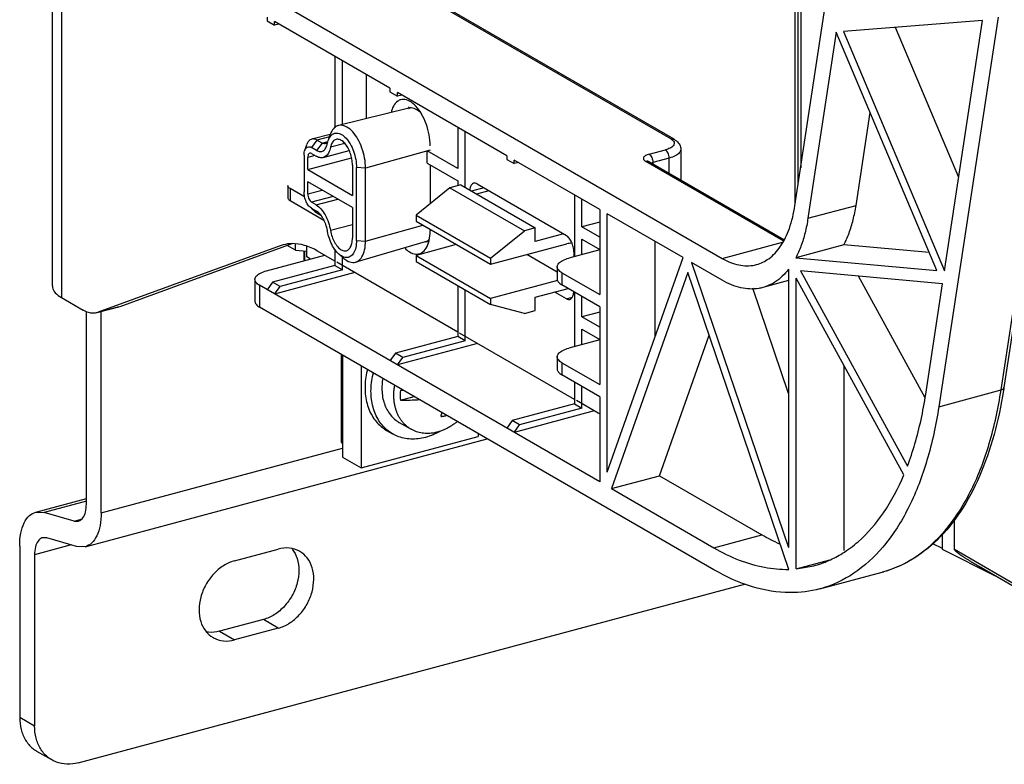
# Model space of a CAD drawing. Extents: x -545 to 1140, y -550 to -148.
# Drawn here: x -146 to -71, y -452 to -395 of the extents above; entities that cross this region are included whole.
import ezdxf

# ---------------------------------------------------------------- set-up
doc = ezdxf.new("R2010")
doc.units = 0
doc.header["$LTSCALE"] = 1.21
doc.header["$MEASUREMENT"] = 0
doc.layers.get('0').update_dxf_attribs({"linetype": 'CONTINUOUS'})

msp = doc.modelspace()

# ---------------------------------------------------------------- linework, layer by layer
for p, q in [((-143.3822, -241.22776), (-143.3822, -415.36812)), ((-142.68799, -242.11389), (-142.68799, -416.25425)), ((-87.20355, -409.19408), (-87.20355, -310.13556)), ((-86.98196, -407.73829), (-86.98196, -371.88821)), ((-86.78309, -372.07537), (-86.78309, -406.43182)), ((-96.60872, -404.25762), (-132.36001, -383.60834)), ((-96.35845, -404.28443), (-132.10993, -383.63504)), ((-87.22135, -409.31103), (-83.68087, -386.05106)), ((-127.70869, -393.07393), (-92.71035, -413.28832)), ((-127.13441, -395.06042), (-127.13441, -395.33622)), ((-127.13441, -395.33622), (-126.5714, -395.66141)), ((-126.5714, -395.66141), (-126.5714, -395.38561)), ((-117.84465, -400.42601), (-126.5714, -395.38561)), ((-73.0261, -395.30445), (-83.53569, -396.1435)), ((-71.85755, -395.05728), (-76.33839, -424.49522)), ((-75.90622, -414.22605), (-73.0261, -395.30445)), ((-126.24525, -395.57398), (-126.5714, -395.66141)), ((-83.53569, -396.1435), (-75.90622, -414.22605)), ((-74.83313, -407.17612), (-79.61996, -395.83088)), ((-84.09292, -396.18798), (-86.23364, -410.25192)), ((-76.49228, -414.2022), (-84.09292, -396.18798)), ((-122.01044, -398.00779), (-122.01044, -403.41146)), ((-121.44743, -403.17058), (-121.44743, -398.34512)), ((-71.62765, -423.23248), (-67.76479, -397.85457)), ((-67.54705, -397.68293), (-71.40778, -423.04683)), ((-119.62925, -402.72275), (-119.62925, -399.39527)), ((-117.84465, -400.42601), (-117.84465, -400.70181)), ((-117.84465, -400.70181), (-117.28164, -401.027)), ((-117.28164, -401.027), (-117.28164, -400.7512)), ((-109.01657, -405.52495), (-117.28164, -400.7512)), ((-116.95549, -400.93958), (-117.28164, -401.027)), ((-116.42703, -401.93403), (-121.72981, -403.24014)), ((-82.59727, -409.27717), (-81.52965, -402.26317)), ((-112.72069, -403.38552), (-112.72069, -406.49912)), ((-123.37829, -404.34093), (-123.78443, -404.90158)), ((-122.36713, -403.9272), (-123.75647, -404.26941)), ((-122.42373, -404.10356), (-123.37832, -404.34091)), ((-122.98652, -404.56721), (-123.37832, -404.34091)), ((-122.50093, -404.32444), (-122.36504, -403.93565)), ((-112.15767, -407.9242), (-112.15767, -403.71071)), ((-124.293, -405.13284), (-124.13673, -404.68575)), ((-123.39277, -405.12779), (-123.78443, -404.90158)), ((-122.98653, -404.5672), (-123.39277, -405.12779)), ((-122.98652, -404.56721), (-122.53455, -404.45483)), ((-122.63105, -404.78301), (-122.52002, -404.38025)), ((-121.26389, -404.59228), (-122.34173, -404.8812)), ((-114.80746, -405.10023), (-119.69536, -406.4602)), ((-98.24312, -405.41006), (-97.00398, -405.0779)), ((-95.84819, -405.0497), (-95.84819, -407.37464)), ((-124.34749, -405.49576), (-124.34749, -408.25368)), ((-123.5224, -405.5126), (-124.06598, -405.6583)), ((-124.06598, -406.57764), (-124.06598, -405.6583)), ((-124.06598, -406.57764), (-120.75314, -405.68961)), ((-123.78447, -405.36123), (-123.42082, -405.57127)), ((-122.90299, -405.6644), (-120.935, -405.13687)), ((-112.72069, -406.49912), (-115.03368, -405.16317)), ((-115.03368, -406.08251), (-115.03368, -405.16317)), ((-109.01657, -405.52495), (-109.01657, -405.80075)), ((-109.01657, -405.80075), (-108.45356, -406.12594)), ((-108.45356, -406.12594), (-108.45356, -405.85014)), ((-101.97888, -409.58979), (-108.45356, -405.85014)), ((-96.72216, -405.70008), (-97.96183, -406.03238)), ((-96.72216, -406.86985), (-96.72216, -405.70008)), ((-124.06598, -406.57764), (-120.68788, -408.52876)), ((-120.68788, -406.23043), (-120.68788, -408.52876)), ((-120.37825, -411.92526), (-120.37825, -406.4094)), ((-119.69537, -406.46034), (-120.37825, -406.4094)), ((-119.69536, -411.97621), (-119.69536, -406.4602)), ((-115.03368, -406.08251), (-112.72069, -407.41845)), ((-114.80746, -406.21317), (-114.80746, -409.162)), ((-108.12741, -406.03851), (-108.45356, -406.12594)), ((-88.10768, -411.96315), (-98.50678, -405.95683)), ((-88.06233, -411.87161), (-98.25669, -405.98353)), ((-97.96183, -406.03238), (-97.96183, -406.15384)), ((-125.57335, -407.77998), (-125.57335, -408.69931)), ((-125.3998, -408.00151), (-125.3998, -408.92084)), ((-124.30349, -408.63472), (-125.3998, -408.00151)), ((-124.06598, -408.41631), (-124.06598, -407.49697)), ((-120.68788, -409.4481), (-124.06598, -407.49697)), ((-113.31212, -407.95629), (-115.8741, -410.02205)), ((-112.48567, -407.73476), (-113.31212, -407.95629)), ((-113.31212, -407.95629), (-107.68196, -411.20816)), ((-112.72069, -407.41845), (-112.72069, -407.79776)), ((-112.48567, -407.73476), (-106.85551, -410.98663)), ((-110.73633, -407.9563), (-111.66916, -408.20636)), ((-111.26046, -407.65357), (-104.50428, -411.55582)), ((-124.06598, -408.41631), (-122.97883, -408.12489)), ((-122.15374, -408.60144), (-123.78447, -409.03857)), ((-123.42082, -409.24861), (-121.79009, -408.81148)), ((-110.35697, -408.17542), (-111.2898, -408.42547)), ((-103.8926, -408.48446), (-103.8926, -413.15776)), ((-103.32959, -410.91197), (-103.32959, -408.80965)), ((-125.3998, -408.92084), (-122.83913, -410.39984)), ((-123.78404, -409.49849), (-123.8829, -409.42612)), ((-123.79118, -409.5061), (-123.52173, -409.73805)), ((-123.42082, -409.24861), (-123.78447, -409.03857)), ((-123.78443, -409.49826), (-123.37828, -409.84119)), ((-123.78443, -409.49826), (-123.39277, -409.72447)), ((-120.68788, -409.4481), (-120.68788, -411.74643)), ((-86.23364, -410.25192), (-82.59727, -409.27717)), ((-123.52175, -409.73803), (-123.37821, -409.84112)), ((-123.2466, -409.83037), (-123.39332, -409.72416)), ((-123.37829, -409.84114), (-123.08169, -410.01245)), ((-115.8741, -410.02205), (-110.24394, -413.27392)), ((-115.8741, -410.02205), (-115.8741, -410.48171)), ((-101.97888, -409.58979), (-101.97888, -416.02513)), ((-95.68307, -413.22613), (-101.41586, -409.91498)), ((-101.41586, -429.4446), (-101.41586, -409.91498)), ((-120.68788, -410.74188), (-122.34173, -411.18521)), ((-119.69536, -411.97621), (-115.37014, -410.77279)), ((-115.8741, -410.48171), (-110.24394, -413.73359)), ((-106.85551, -410.98663), (-107.68196, -411.20816)), ((-106.85551, -411.9979), (-106.85551, -410.98663)), ((-101.97888, -410.54991), (-103.32959, -410.91197)), ((-101.97888, -411.69212), (-103.32959, -410.91197)), ((-114.80746, -411.09779), (-114.80746, -411.21283)), ((-110.24394, -413.27392), (-107.68196, -411.20816)), ((-104.72681, -411.42729), (-106.85551, -411.9979)), ((-126.13967, -412.33458), (-139.91333, -417.36417)), ((-138.26044, -416.92111), (-125.25363, -412.17154)), ((-125.91219, -412.26307), (-126.13967, -412.33458)), ((-124.98915, -412.67684), (-125.62759, -412.30809)), ((-124.98915, -412.67684), (-124.98915, -412.20763)), ((-124.14463, -413.16462), (-124.14463, -412.37235)), ((-115.19345, -412.04714), (-120.43994, -413.56885)), ((-120.37825, -411.92526), (-119.69537, -411.97621)), ((-112.83008, -412.23988), (-115.8741, -413.05585)), ((-110.24394, -413.73359), (-104.45882, -412.18285)), ((-103.32959, -411.83131), (-101.97888, -412.61145)), ((-103.32959, -413.00684), (-103.32959, -411.83131)), ((-97.7795, -419.15706), (-97.7795, -412.01527)), ((-92.71035, -413.28832), (-88.15988, -412.06854)), ((-83.51487, -412.27112), (-87.15123, -413.24587)), ((-77.06281, -412.85), (-83.51487, -412.27112)), ((-127.18183, -414.22838), (-122.77401, -413.04685)), ((-124.98915, -412.67684), (-124.14463, -412.73984)), ((-124.35834, -412.7239), (-124.35834, -413.47153)), ((-124.30627, -412.72779), (-124.30627, -413.45758)), ((-123.84944, -413.33512), (-124.14463, -413.16462)), ((-122.01044, -413.48787), (-123.32459, -412.72884)), ((-122.01044, -412.59937), (-122.01044, -413.82034)), ((-121.69682, -412.97527), (-121.33797, -413.28423)), ((-121.44743, -414.14553), (-121.44743, -413.18999)), ((-121.33797, -413.28423), (-121.09812, -413.4565)), ((-115.8741, -413.05585), (-110.24394, -416.30772)), ((-115.8741, -413.05585), (-115.8741, -413.51552)), ((-110.24394, -413.27392), (-110.24394, -413.73359)), ((-105.19736, -414.33042), (-107.50284, -412.99882)), ((-101.97888, -412.64478), (-104.32339, -413.27324)), ((-103.94126, -412.80034), (-103.94126, -413.1708)), ((-101.41586, -429.4446), (-95.68307, -413.22613)), ((-87.15123, -413.24587), (-76.49228, -414.2022)), ((-122.01044, -413.82034), (-126.72119, -415.08308)), ((-122.01044, -413.82034), (-121.44743, -414.14553)), ((-112.72069, -418.85346), (-121.86645, -413.57104)), ((-115.8741, -413.51552), (-110.24394, -416.76739)), ((-105.19736, -413.92361), (-105.19736, -414.84295)), ((-92.71035, -414.94312), (-95.02858, -413.60416)), ((-95.02858, -413.60416), (-87.69489, -435.14727)), ((-120.51069, -414.3541), (-126.5714, -415.9787)), ((-121.44743, -414.14553), (-126.15817, -415.40827)), ((-104.85026, -414.36668), (-101.97888, -416.02513)), ((-104.85026, -414.36668), (-104.85026, -415.28601)), ((-95.32657, -414.34451), (-101.10369, -430.68838)), ((-87.68483, -436.79258), (-95.32657, -414.34451)), ((-87.69489, -414.10606), (-87.69489, -435.14727)), ((-78.9814, -429.6555), (-87.13188, -414.78545)), ((-87.13188, -436.76168), (-87.13188, -414.78545)), ((-86.79848, -414.23701), (-78.71308, -428.98833)), ((-76.05461, -415.20095), (-86.79848, -414.23701)), ((-77.37513, -423.82026), (-82.41213, -414.63055)), ((-128.05579, -414.87876), (-128.05579, -416.53356)), ((-101.97888, -430.18289), (-127.70869, -415.32183)), ((-127.70869, -415.32183), (-127.70869, -416.97663)), ((-126.72119, -415.08308), (-127.13441, -415.65352)), ((-126.15817, -415.40827), (-126.72119, -415.08308)), ((-126.5714, -415.9787), (-126.15817, -415.40827)), ((-112.72069, -415.33687), (-112.72069, -419.18593)), ((-105.1692, -414.94741), (-110.24394, -416.30772)), ((-101.97888, -416.94447), (-104.85026, -415.28601)), ((-87.69489, -414.96714), (-89.65515, -415.4926)), ((-77.32637, -423.55602), (-76.05461, -415.20095)), ((-142.68799, -416.25425), (-141.03937, -417.20647)), ((-112.15767, -419.51112), (-112.15767, -415.66206)), ((-106.85551, -416.22684), (-104.37333, -415.56148)), ((-106.85551, -417.23811), (-106.85551, -416.22684)), ((-104.50428, -416.33636), (-105.3791, -415.83108)), ((-104.50428, -416.33636), (-104.06379, -416.21829)), ((-103.8926, -415.83913), (-103.8926, -419.96084)), ((-103.32959, -417.71505), (-103.32959, -416.16432)), ((-87.69489, -423.4905), (-90.40077, -415.54183)), ((-139.91333, -417.36417), (-138.26044, -416.92111)), ((-138.35081, -416.94966), (-139.91225, -417.36822)), ((-138.35143, -416.94971), (-138.26044, -416.92111)), ((-93.35348, -436.81956), (-127.70869, -416.97663)), ((-110.24394, -416.30772), (-110.24394, -416.76739)), ((-107.68196, -417.45964), (-110.24394, -416.76739)), ((-101.97888, -416.94447), (-101.97888, -422.82821)), ((-140.80782, -431.8648), (-140.80782, -417.30713)), ((-139.91333, -417.36417), (-140.00432, -417.39278)), ((-139.68179, -432.51517), (-139.68179, -417.30644)), ((-107.68196, -417.45964), (-106.85551, -417.23811)), ((-101.97888, -417.35298), (-103.32959, -417.71505)), ((-101.97888, -418.49519), (-103.32959, -417.71505)), ((-112.72069, -419.18593), (-117.43143, -420.44867)), ((-112.15767, -419.51112), (-112.72069, -419.18593)), ((-103.8926, -423.95239), (-112.57669, -418.93663)), ((-103.32959, -418.63438), (-101.97888, -419.41453)), ((-103.32959, -419.80992), (-103.32959, -418.63438)), ((-97.46732, -429.71363), (-93.71163, -419.08851)), ((-111.22093, -419.71969), (-117.28164, -421.3443)), ((-112.15767, -419.51112), (-116.86842, -420.77386)), ((-101.97888, -419.44785), (-104.32339, -420.07631)), ((-121.54129, -420.5388), (-121.54129, -427.19284)), ((-121.42973, -420.60324), (-121.42973, -428.30559)), ((-117.43143, -420.44867), (-117.84465, -421.01911)), ((-116.86842, -420.77386), (-117.43143, -420.44867)), ((-105.19736, -420.72669), (-105.19736, -421.64602)), ((-120.02219, -421.41621), (-120.02219, -429.11856)), ((-117.28164, -421.3443), (-116.86842, -420.77386)), ((-104.85026, -421.16975), (-101.97888, -422.82821)), ((-104.85026, -421.16975), (-104.85026, -422.08909)), ((-83.49551, -435.37762), (-83.49551, -421.41978)), ((-101.97888, -423.74754), (-104.85026, -422.08909)), ((-103.8926, -422.64221), (-103.8926, -424.28487)), ((-103.32959, -424.61006), (-103.32959, -422.9674)), ((-76.33839, -424.49522), (-71.62765, -423.23248)), ((-117.06035, -424.00217), (-116.02532, -423.72473)), ((-103.8926, -424.28487), (-108.60335, -425.54761)), ((-103.8926, -424.28487), (-103.32959, -424.61006)), ((-102.09457, -424.99091), (-103.74861, -424.03556)), ((-101.97888, -423.74754), (-101.97888, -430.18289)), ((-102.39285, -424.81863), (-108.45356, -426.44323)), ((-103.32959, -424.61006), (-108.04033, -425.8728)), ((-117.15089, -425.68159), (-116.25006, -426.20189)), ((-108.60335, -425.54761), (-109.01657, -426.11804)), ((-108.04033, -425.8728), (-108.60335, -425.54761)), ((-108.45356, -426.44323), (-108.04033, -425.8728)), ((-118.10145, -426.28738), (-117.65104, -426.54753)), ((-111.17921, -426.52375), (-111.17921, -426.74815)), ((-140.89819, -435.07802), (-110.48395, -426.92532)), ((-121.54129, -427.19284), (-121.42973, -427.25728)), ((-120.02219, -429.11856), (-111.17921, -426.74815)), ((-139.68179, -432.51517), (-121.42973, -427.6226)), ((-121.42973, -428.30559), (-120.02219, -429.11856)), ((-101.10369, -430.68838), (-97.46732, -429.71363)), ((-97.46732, -429.71363), (-89.71711, -434.19001)), ((-101.10369, -430.68838), (-93.35348, -435.16476)), ((-144.63445, -432.46965), (-140.79812, -431.4413)), ((-140.80782, -431.63295), (-143.98986, -432.48591)), ((-144.63406, -432.46957), (-143.98986, -432.48591)), ((-141.73832, -433.13809), (-143.98986, -432.48591)), ((-141.73832, -433.13809), (-141.19407, -432.9922)), ((-141.73832, -433.13809), (-141.41489, -433.14562)), ((-75.15863, -435.27107), (-75.15863, -432.98258)), ((-76.0858, -434.11648), (-76.0858, -435.26511)), ((-143.79433, -434.40958), (-144.11776, -434.40206)), ((-141.54279, -435.06177), (-143.79433, -434.40958)), ((-93.35348, -435.16476), (-89.71711, -434.19001)), ((-76.80147, -434.82802), (-76.0858, -435.2)), ((-145.85086, -435.0325), (-145.85086, -447.97343)), ((-141.9585, -434.94135), (-144.72483, -435.68288)), ((-140.89859, -435.07811), (-141.54279, -435.06177)), ((-129.60086, -436.14791), (-126.29507, -435.26178)), ((-76.0858, -435.26511), (-72.08481, -437.27442)), ((-75.15863, -435.27107), (-62.26558, -442.71786)), ((-144.72483, -435.68288), (-144.72483, -448.6238)), ((-87.13188, -436.76168), (-84.59018, -436.08036)), ((-87.13188, -436.76168), (-85.78904, -436.52284)), ((-85.32712, -438.26309), (-80.61637, -437.00035)), ((-62.10243, -443.04006), (-73.32817, -436.55629)), ((-141.41904, -451.415), (-90.9356, -437.88264)), ((-127.4211, -440.58708), (-130.72689, -441.47321)), ((-126.29507, -441.23745), (-127.4211, -440.58708)), ((-130.72689, -441.47321), (-129.60086, -442.12359)), ((-126.29507, -441.23745), (-129.60086, -442.12359)), ((-145.85086, -447.97343), (-144.72483, -448.6238)), ((-143.41964, -451.20142), (-144.54567, -450.55105))]:
    msp.add_line(p, q)
for points, knots in [([(-117.02572, -401.29371), (-117.1073, -401.31591), (-117.34389, -401.4221), (-117.61305, -401.772), (-117.72441, -402.09237), (-117.76384, -402.25617)], [0, 0, 0, 0, 0.25363182, 0.76048072, 1.26592564, 1.26592564, 1.26592564, 1.26592564]), ([(-114.80746, -404.77749), (-114.80746, -404.50085), (-114.86386, -403.9375), (-115.08242, -403.12591), (-115.41642, -402.38874), (-115.83603, -401.79306), (-116.30449, -401.38836), (-116.73412, -401.24322), (-116.96336, -401.27674), (-117.02572, -401.29371)], [0, 0, 0, 0, 0.82993139, 1.68781441, 2.51157225, 3.24608068, 3.85639175, 4.34745044, 4.54132908, 4.54132908, 4.54132908, 4.54132908]), ([(-116.42487, -401.94438), (-116.38901, -401.93664), (-116.34604, -401.91151), (-116.30816, -401.88269), (-116.29928, -401.87599)], [0, 0, 0, 0, 0.110056653, 0.143434986, 0.143434986, 0.143434986, 0.143434986]), ([(-115.82341, -402.04809), (-115.95103, -401.97438), (-116.11372, -401.91347), (-116.27715, -401.91549), (-116.29307, -401.91625)], [0, 0, 0, 0, 0.442135622, 0.489949324, 0.489949324, 0.489949324, 0.489949324]), ([(-115.63193, -402.18114), (-115.65272, -402.16424), (-115.69441, -402.13192), (-115.75829, -402.08746), (-115.8017, -402.06063), (-115.82341, -402.04809)], [0, 0, 0, 0, 0.080390613, 0.158173355, 0.233388441, 0.233388441, 0.233388441, 0.233388441]), ([(-121.7293, -403.24219), (-121.80193, -403.26028), (-122.01849, -403.35038), (-122.23346, -403.61616), (-122.33385, -403.84521), (-122.36539, -403.93553)], [0, 0, 0, 0, 0.22453041, 0.688874828, 0.975880089, 0.975880089, 0.975880089, 0.975880089]), ([(-121.09794, -403.35954), (-121.23153, -403.28238), (-121.44794, -403.20118), (-121.66754, -403.2268), (-121.7293, -403.24219)], [0, 0, 0, 0, 0.462830602, 0.653789041, 0.653789041, 0.653789041, 0.653789041]), ([(-119.69523, -406.46017), (-119.69524, -406.20997), (-119.7454, -405.69929), (-119.9407, -404.96086), (-120.24182, -404.28498), (-120.61981, -403.73405), (-120.93484, -403.45374), (-121.09794, -403.35954)], [0, 0, 0, 0, 0.7505863, 1.53006121, 2.28294702, 2.95875058, 3.52378682, 3.52378682, 3.52378682, 3.52378682]), ([(-123.75619, -404.27053), (-123.79658, -404.28051), (-123.92102, -404.33059), (-124.05362, -404.4862), (-124.11624, -404.62602), (-124.13702, -404.68565)], [0, 0, 0, 0, 0.124825639, 0.39490032, 0.584318536, 0.584318536, 0.584318536, 0.584318536]), ([(-123.37821, -404.34089), (-123.45683, -404.29548), (-123.58588, -404.24666), (-123.71763, -404.261), (-123.75619, -404.27053)], [0, 0, 0, 0, 0.272358645, 0.39150532, 0.39150532, 0.39150532, 0.39150532]), ([(-122.52071, -404.38001), (-122.49578, -404.30917), (-122.41588, -404.12765), (-122.21574, -403.87671), (-121.97657, -403.80791), (-121.86784, -403.80888)], [0, 0, 0, 0, 0.225291687, 0.59535871, 0.921544978, 0.921544978, 0.921544978, 0.921544978]), ([(-121.92058, -404.29505), (-121.96144, -404.30606), (-122.08775, -404.35998), (-122.17777, -404.47095), (-122.22376, -404.55136)], [0, 0, 0, 0, 0.126972814, 0.40486027, 0.40486027, 0.40486027, 0.40486027]), ([(-121.53241, -404.36364), (-121.61323, -404.31696), (-121.74634, -404.26718), (-121.88137, -404.28449), (-121.92058, -404.29505)], [0, 0, 0, 0, 0.280006217, 0.401818492, 0.401818492, 0.401818492, 0.401818492]), ([(-121.86784, -403.80888), (-121.74654, -403.80995), (-121.47742, -403.90533), (-121.13314, -404.20696), (-120.82489, -404.64822), (-120.57984, -405.19242), (-120.41957, -405.7908), (-120.37824, -406.20593), (-120.37824, -406.40987)], [0, 0, 0, 0, 0.36391594, 0.8158916, 1.35852617, 1.96594976, 2.5978705, 3.2096945, 3.2096945, 3.2096945, 3.2096945]), ([(-96.60852, -404.25773), (-96.55755, -404.24407), (-96.46849, -404.23775), (-96.38688, -404.26833), (-96.35854, -404.28459)], [0, 0, 0, 0, 0.158306636, 0.256335949, 0.256335949, 0.256335949, 0.256335949]), ([(-96.35845, -404.28443), (-96.23917, -404.35332), (-96.02757, -404.51516), (-95.87017, -404.8074), (-95.84844, -404.99003), (-95.84842, -405.04953)], [0, 0, 0, 0, 0.41321389, 0.780560965, 0.959063627, 0.959063627, 0.959063627, 0.959063627]), ([(-124.29343, -405.1331), (-124.26982, -405.06309), (-124.20432, -404.93165), (-124.06918, -404.8554), (-124.00173, -404.84737)], [0, 0, 0, 0, 0.221658972, 0.425425774, 0.425425774, 0.425425774, 0.425425774]), ([(-123.39332, -405.12748), (-123.31237, -405.17425), (-123.13893, -405.23972), (-122.86305, -405.16342), (-122.71003, -404.97457), (-122.64942, -404.83741), (-122.63036, -404.78325)], [0, 0, 0, 0, 0.280473409, 0.526779436, 0.804706932, 0.976946734, 0.976946734, 0.976946734, 0.976946734]), ([(-122.34173, -404.8812), (-122.37286, -405.03374), (-122.45839, -405.30319), (-122.68015, -405.57582), (-122.84877, -405.64805), (-122.90326, -405.66272)], [0, 0, 0, 0, 0.46706745, 0.83758406, 1.00688115, 1.00688115, 1.00688115, 1.00688115]), ([(-120.68788, -406.23043), (-120.68788, -406.07928), (-120.71822, -405.77155), (-120.83592, -405.32723), (-121.01686, -404.92117), (-121.24413, -404.58961), (-121.43387, -404.42056), (-121.53241, -404.36364)], [0, 0, 0, 0, 0.45343903, 0.92197921, 1.37383088, 1.78016834, 2.121546, 2.121546, 2.121546, 2.121546]), ([(-96.43611, -404.78908), (-96.49727, -404.8583), (-96.68391, -404.97567), (-96.88625, -405.04634), (-97.00398, -405.0779)], [0, 0, 0, 0, 0.27708934, 0.642759772, 0.642759772, 0.642759772, 0.642759772]), ([(-96.72216, -405.70008), (-96.72216, -405.63691), (-96.7378, -405.50881), (-96.79653, -405.32984), (-96.88296, -405.17956), (-96.96178, -405.10201), (-97.00367, -405.07781)], [0, 0, 0, 0, 0.18949923, 0.383708186, 0.561371435, 0.706476812, 0.706476812, 0.706476812, 0.706476812]), ([(-95.84855, -405.04971), (-95.8484, -405.05765), (-95.85065, -405.15533), (-95.97303, -405.36245), (-96.29466, -405.56248), (-96.56571, -405.65814), (-96.72216, -405.70008)], [0, 0, 0, 0, 0.02383177, 0.29235256, 0.66263604, 1.14853885, 1.14853885, 1.14853885, 1.14853885]), ([(-96.40785, -404.42528), (-96.37108, -404.47773), (-96.31688, -404.61381), (-96.3918, -404.73893), (-96.43611, -404.78908)], [0, 0, 0, 0, 0.192176841, 0.39296399, 0.39296399, 0.39296399, 0.39296399]), ([(-124.34747, -405.49621), (-124.34747, -405.38539), (-124.33377, -405.26113), (-124.29717, -405.14419), (-124.29343, -405.1331)], [0, 0, 0, 0, 0.332463079, 0.367580509, 0.367580509, 0.367580509, 0.367580509]), ([(-123.91367, -405.33831), (-123.93986, -405.3459), (-124.00219, -405.38554), (-124.05553, -405.50479), (-124.06598, -405.60293), (-124.06598, -405.6583)], [0, 0, 0, 0, 0.08181694, 0.209825766, 0.375946861, 0.375946861, 0.375946861, 0.375946861]), ([(-123.78447, -405.36123), (-123.81677, -405.34258), (-123.8633, -405.32728), (-123.90692, -405.33635), (-123.91367, -405.33831)], [0, 0, 0, 0, 0.111901983, 0.132965254, 0.132965254, 0.132965254, 0.132965254]), ([(-122.90326, -405.66272), (-122.95553, -405.6768), (-123.13557, -405.69989), (-123.31305, -405.63351), (-123.42082, -405.57127)], [0, 0, 0, 0, 0.162416365, 0.535757987, 0.535757987, 0.535757987, 0.535757987]), ([(-98.24312, -405.41006), (-98.33863, -405.43566), (-98.49173, -405.49186), (-98.68272, -405.63211), (-98.67899, -405.84721), (-98.56718, -405.92194), (-98.50678, -405.95683)], [0, 0, 0, 0, 0.296671192, 0.498663508, 0.650967035, 0.860237843, 0.860237843, 0.860237843, 0.860237843]), ([(-98.24334, -405.41012), (-98.20145, -405.43431), (-98.12263, -405.51187), (-98.03621, -405.6621), (-97.986, -405.81522), (-97.96963, -405.91476), (-97.96602, -405.95052)], [0, 0, 0, 0, 0.145105377, 0.322768626, 0.516977581, 0.624790117, 0.624790117, 0.624790117, 0.624790117]), ([(-98.25678, -405.98369), (-98.28512, -405.96743), (-98.36673, -405.93685), (-98.45579, -405.94317), (-98.50677, -405.95684)], [0, 0, 0, 0, 0.098015037, 0.256336624, 0.256336624, 0.256336624, 0.256336624]), ([(-125.3998, -408.00151), (-125.4602, -407.96662), (-125.55016, -407.90583), (-125.56899, -407.80673), (-125.56909, -407.7798)], [0, 0, 0, 0, 0.209246376, 0.290033584, 0.290033584, 0.290033584, 0.290033584]), ([(-111.51886, -407.60772), (-111.57125, -407.62291), (-111.69589, -407.70211), (-111.78545, -407.90254), (-111.81198, -408.05557), (-111.81822, -408.12553)], [0, 0, 0, 0, 0.163633882, 0.419651533, 0.630341905, 0.630341905, 0.630341905, 0.630341905]), ([(-111.26046, -407.65357), (-111.32506, -407.61626), (-111.41813, -407.58568), (-111.50537, -407.60382), (-111.51886, -407.60772)], [0, 0, 0, 0, 0.223803969, 0.265930508, 0.265930508, 0.265930508, 0.265930508]), ([(-125.56909, -408.69913), (-125.56899, -408.72606), (-125.55016, -408.82517), (-125.4602, -408.88596), (-125.3998, -408.92084)], [0, 0, 0, 0, 0.080787208, 0.290033586, 0.290033586, 0.290033586, 0.290033586]), ([(-123.88355, -409.42688), (-123.92678, -409.38934), (-124.04568, -409.2597), (-124.19857, -408.99427), (-124.31575, -408.63767), (-124.34747, -408.38133), (-124.34747, -408.25386)], [0, 0, 0, 0, 0.17176723, 0.52435858, 0.90954352, 1.29195045, 1.29195045, 1.29195045, 1.29195045]), ([(-124.06598, -408.41631), (-124.06598, -408.48001), (-124.0502, -408.6081), (-123.99147, -408.78659), (-123.90543, -408.93641), (-123.82673, -409.01416), (-123.78447, -409.03857)], [0, 0, 0, 0, 0.191090684, 0.383703953, 0.560037728, 0.706466841, 0.706466841, 0.706466841, 0.706466841]), ([(-123.42082, -409.24861), (-123.28629, -409.32631), (-123.02868, -409.55788), (-122.72219, -410.01131), (-122.47993, -410.5665), (-122.37655, -410.97437), (-122.34173, -411.18521)], [0, 0, 0, 0, 0.4660492, 1.01852792, 1.63315085, 2.27422703, 2.27422703, 2.27422703, 2.27422703]), ([(-90.12199, -413.75385), (-89.7928, -413.66469), (-89.0808, -413.31563), (-88.21014, -412.34688), (-87.55652, -410.95806), (-87.30942, -409.88975), (-87.22135, -409.31103)], [0, 0, 0, 0, 1.02315132, 2.31692889, 3.82849928, 5.58465115, 5.58465115, 5.58465115, 5.58465115]), ([(-83.51487, -412.27112), (-83.36548, -411.98464), (-83.09682, -411.36558), (-82.79333, -410.36072), (-82.65374, -409.64816), (-82.59727, -409.27717)], [0, 0, 0, 0, 0.96927452, 2.01798948, 3.1437718, 3.1437718, 3.1437718, 3.1437718]), ([(-122.58336, -411.17698), (-122.60949, -411.01881), (-122.68719, -410.71275), (-122.86856, -410.2967), (-123.03372, -410.05271), (-123.12565, -409.9496)], [0, 0, 0, 0, 0.4809382, 0.9420013, 1.35641349, 1.35641349, 1.35641349, 1.35641349]), ([(-86.23364, -410.25192), (-86.2901, -410.62291), (-86.4297, -411.33547), (-86.73319, -412.34032), (-87.00185, -412.95939), (-87.15123, -413.24587)], [0, 0, 0, 0, 1.12578232, 2.17449727, 3.1437718, 3.1437718, 3.1437718, 3.1437718]), ([(-121.69713, -412.97538), (-121.75803, -412.92296), (-121.94385, -412.73443), (-122.20728, -412.34283), (-122.43758, -411.8112), (-122.53773, -411.42899), (-122.57187, -411.24291)], [0, 0, 0, 0, 0.24106301, 0.79134555, 1.40421802, 1.97176203, 1.97176203, 1.97176203, 1.97176203]), ([(-122.34173, -411.18521), (-122.31561, -411.34333), (-122.23807, -411.64923), (-122.05638, -412.06563), (-121.82651, -412.4057), (-121.6333, -412.57938), (-121.53241, -412.63766)], [0, 0, 0, 0, 0.48080714, 0.94177434, 1.35613337, 1.70567028, 1.70567028, 1.70567028, 1.70567028]), ([(-121.14422, -412.70635), (-121.1063, -412.69621), (-120.98465, -412.64572), (-120.82034, -412.4532), (-120.70979, -412.13032), (-120.68788, -411.88162), (-120.68788, -411.74643)], [0, 0, 0, 0, 0.11774397, 0.3885188, 0.7249805, 1.13053594, 1.13053594, 1.13053594, 1.13053594]), ([(-103.94126, -412.80034), (-103.94126, -412.67295), (-103.97281, -412.41675), (-104.09027, -412.05979), (-104.26236, -411.76014), (-104.41974, -411.60465), (-104.50428, -411.55582)], [0, 0, 0, 0, 0.38218137, 0.76740791, 1.12007546, 1.41293369, 1.41293369, 1.41293369, 1.41293369]), ([(-123.32459, -412.72884), (-123.63229, -412.55112), (-124.25333, -412.2699), (-125.15385, -412.13089), (-125.6969, -412.20583), (-125.91219, -412.26305)], [0, 0, 0, 0, 1.06602037, 2.02328868, 2.69160251, 2.69160251, 2.69160251, 2.69160251]), ([(-120.37824, -411.92513), (-120.37824, -412.10716), (-120.40791, -412.44175), (-120.55851, -412.8755), (-120.82044, -413.17523), (-121.18713, -413.25944), (-121.41299, -413.16832), (-121.51877, -413.10499)], [0, 0, 0, 0, 0.54609591, 0.99834175, 1.36111755, 1.68683515, 2.05668596, 2.05668596, 2.05668596, 2.05668596]), ([(-120.44046, -413.56702), (-120.38227, -413.55033), (-120.18532, -413.46651), (-119.91489, -413.14955), (-119.7317, -412.61292), (-119.69541, -412.20011), (-119.69541, -411.97622)], [0, 0, 0, 0, 0.18160878, 0.63276957, 1.19283473, 1.86448786, 1.86448786, 1.86448786, 1.86448786]), ([(-116.72624, -412.50027), (-116.61664, -412.61258), (-116.3669, -412.82367), (-116.05103, -412.95442), (-115.88228, -412.96528)], [0, 0, 0, 0, 0.470774233, 0.978050072, 0.978050072, 0.978050072, 0.978050072]), ([(-115.0159, -412.02891), (-115.01197, -412.03117), (-114.97208, -412.06344), (-115.1267, -412.02355), (-115.17156, -412.03306), (-115.19545, -412.03868)], [0, 0, 0, 0, 0.01359913, 0.130590569, 0.204212843, 0.204212843, 0.204212843, 0.204212843]), ([(-115.19357, -412.04675), (-115.10275, -412.01952), (-114.98061, -411.95126), (-114.88387, -411.85681), (-114.85705, -411.82684)], [0, 0, 0, 0, 0.284447523, 0.405093319, 0.405093319, 0.405093319, 0.405093319]), ([(-104.0709, -412.1534), (-104.08064, -412.15214), (-104.20967, -412.13765), (-104.34287, -412.15177), (-104.45882, -412.18285)], [0, 0, 0, 0, 0.029467943, 0.389596709, 0.389596709, 0.389596709, 0.389596709]), ([(-121.53241, -412.63766), (-121.45311, -412.68346), (-121.32057, -412.73352), (-121.18519, -412.7173), (-121.14422, -412.70635)], [0, 0, 0, 0, 0.274728168, 0.401952467, 0.401952467, 0.401952467, 0.401952467]), ([(-105.19698, -413.9233), (-105.19713, -413.91532), (-105.19478, -413.81789), (-105.07281, -413.61134), (-104.75149, -413.41103), (-104.48028, -413.31529), (-104.32339, -413.27324)], [0, 0, 0, 0, 0.02394214, 0.2916207, 0.66100187, 1.14826072, 1.14826072, 1.14826072, 1.14826072]), ([(-92.71035, -413.28832), (-92.321, -413.5132), (-91.52757, -413.85043), (-90.60298, -413.87121), (-90.16954, -413.76673), (-90.12199, -413.75385)], [0, 0, 0, 0, 1.34885491, 2.53824761, 2.68603265, 2.68603265, 2.68603265, 2.68603265]), ([(-121.09812, -413.4565), (-120.96679, -413.53235), (-120.74253, -413.61726), (-120.51284, -413.58778), (-120.44046, -413.56702)], [0, 0, 0, 0, 0.454976153, 0.680881224, 0.680881224, 0.680881224, 0.680881224]), ([(-104.85026, -414.36668), (-104.95089, -414.30855), (-105.11592, -414.19376), (-105.19558, -414.00119), (-105.19698, -413.9233)], [0, 0, 0, 0, 0.348651357, 0.582372844, 0.582372844, 0.582372844, 0.582372844]), ([(-128.05541, -414.87845), (-128.05556, -414.87047), (-128.05321, -414.77304), (-127.93124, -414.56649), (-127.60992, -414.36618), (-127.33871, -414.27044), (-127.18183, -414.22838)], [0, 0, 0, 0, 0.02394214, 0.2916207, 0.66100187, 1.14826073, 1.14826073, 1.14826073, 1.14826073]), ([(-87.69489, -414.10606), (-87.98432, -414.48292), (-88.57734, -415.06669), (-89.33147, -415.40425), (-89.65625, -415.49215)], [0, 0, 0, 0, 1.4255319, 2.43493491, 2.43493491, 2.43493491, 2.43493491]), ([(-143.38009, -415.36851), (-143.3807, -415.40718), (-143.36693, -415.59858), (-143.15028, -415.95052), (-142.86055, -416.15459), (-142.68799, -416.25425)], [0, 0, 0, 0, 0.11602826, 0.57064873, 1.1684804, 1.1684804, 1.1684804, 1.1684804]), ([(-127.70869, -415.32183), (-127.80932, -415.2637), (-127.97436, -415.14891), (-128.05401, -414.95634), (-128.05541, -414.87845)], [0, 0, 0, 0, 0.348651359, 0.582372845, 0.582372845, 0.582372845, 0.582372845]), ([(-105.19699, -414.84263), (-105.19558, -414.92054), (-105.11591, -415.11311), (-104.95088, -415.22789), (-104.85026, -415.28601)], [0, 0, 0, 0, 0.23375583, 0.582371796, 0.582371796, 0.582371796, 0.582371796]), ([(-89.65625, -415.49215), (-89.75442, -415.51872), (-90.29296, -415.6372), (-91.37931, -415.58094), (-92.27163, -415.19652), (-92.71035, -414.94312)], [0, 0, 0, 0, 0.30509179, 1.65190105, 3.17180725, 3.17180725, 3.17180725, 3.17180725]), ([(-104.24588, -416.38221), (-104.19349, -416.36703), (-104.06897, -416.28812), (-104.00882, -416.15348), (-103.98482, -416.07159)], [0, 0, 0, 0, 0.163633882, 0.419651533, 0.419651533, 0.419651533, 0.419651533]), ([(-128.05542, -416.53325), (-128.05401, -416.61116), (-127.97434, -416.80372), (-127.80931, -416.91851), (-127.70869, -416.97663)], [0, 0, 0, 0, 0.23375583, 0.582371798, 0.582371798, 0.582371798, 0.582371798]), ([(-104.50428, -416.33636), (-104.43968, -416.37367), (-104.34661, -416.40425), (-104.25937, -416.38612), (-104.24588, -416.38221)], [0, 0, 0, 0, 0.223803969, 0.265930508, 0.265930508, 0.265930508, 0.265930508]), ([(-140.00432, -417.39278), (-140.09044, -417.41567), (-140.30766, -417.44565), (-140.66787, -417.39005), (-140.91628, -417.27756), (-141.03937, -417.20647)], [0, 0, 0, 0, 0.26732553, 0.65023285, 1.076641, 1.076641, 1.076641, 1.076641]), ([(-105.19698, -420.72637), (-105.19713, -420.7184), (-105.19478, -420.62097), (-105.07281, -420.41441), (-104.75149, -420.21411), (-104.48028, -420.11837), (-104.32339, -420.07631)], [0, 0, 0, 0, 0.02394214, 0.2916207, 0.66100187, 1.14826072, 1.14826072, 1.14826072, 1.14826072]), ([(-104.85026, -421.16975), (-104.95089, -421.11163), (-105.11592, -420.99684), (-105.19558, -420.80427), (-105.19698, -420.72637)], [0, 0, 0, 0, 0.348651356, 0.582372842, 0.582372842, 0.582372842, 0.582372842]), ([(-119.55592, -421.68693), (-119.5638, -421.71803), (-119.62358, -421.96199), (-119.70594, -422.41989), (-119.73293, -422.85233), (-119.73293, -423.06535)], [0, 0, 0, 0, 0.09626791, 0.75351684, 1.3925734, 1.3925734, 1.3925734, 1.3925734]), ([(-119.28252, -423.3255), (-119.28252, -423.11292), (-119.25564, -422.68144), (-119.17346, -422.22352), (-119.11363, -421.97913), (-119.10551, -421.94711)], [0, 0, 0, 0, 0.63773311, 1.29343919, 1.39254959, 1.39254959, 1.39254959, 1.39254959]), ([(-105.19699, -421.64571), (-105.19558, -421.72362), (-105.11591, -421.91618), (-104.95088, -422.03097), (-104.85026, -422.08909)], [0, 0, 0, 0, 0.233755827, 0.582371795, 0.582371795, 0.582371795, 0.582371795]), ([(-118.39098, -422.3604), (-118.41755, -422.51423), (-118.45846, -422.85162), (-118.4599, -423.36849), (-118.38791, -423.89368), (-118.24364, -424.38243), (-118.02981, -424.82384), (-117.75069, -425.20774), (-117.44933, -425.49009), (-117.23784, -425.63134), (-117.15073, -425.68165)], [0, 0, 0, 0, 0.46831379, 1.01753693, 1.54601635, 2.05308445, 2.5400461, 3.01028891, 3.46913632, 3.77092418, 3.77092418, 3.77092418, 3.77092418]), ([(-116.25006, -426.20189), (-116.31106, -426.16666), (-116.43224, -426.08906), (-116.60391, -425.95512), (-116.7652, -425.80302), (-116.9133, -425.63516), (-117.04746, -425.45248), (-117.1671, -425.25585), (-117.27173, -425.04607), (-117.36078, -424.82419), (-117.43378, -424.59118), (-117.49025, -424.34845), (-117.52984, -424.0975), (-117.55238, -423.83977), (-117.55781, -423.57696), (-117.5462, -423.31023), (-117.52154, -423.07729), (-117.49933, -422.93373), (-117.48996, -422.87956)], [0, 0, 0, 0, 0.21130886, 0.43099715, 0.65228294, 0.87545464, 1.10164055, 1.3313416, 1.56513056, 1.80410544, 2.04784891, 2.29694919, 2.55104905, 2.80938755, 3.07250072, 3.33907027, 3.60983158, 3.77476546, 3.77476546, 3.77476546, 3.77476546]), ([(-119.73293, -423.06535), (-119.73293, -423.27106), (-119.70854, -423.67568), (-119.59483, -424.26146), (-119.40658, -424.80474), (-119.14697, -425.29568), (-118.82036, -425.72501), (-118.46506, -426.05398), (-118.21245, -426.22324), (-118.10128, -426.28746)], [0, 0, 0, 0, 0.61711667, 1.2122671, 1.78481659, 2.33574052, 2.87139603, 3.39551071, 3.78065007, 3.78065007, 3.78065007, 3.78065007]), ([(-117.65087, -426.54761), (-117.7613, -426.48382), (-118.01304, -426.3153), (-118.36774, -425.98756), (-118.69464, -425.55884), (-118.9549, -425.06792), (-119.14384, -424.52397), (-119.25802, -423.93709), (-119.28252, -423.53162), (-119.28252, -423.3255)], [0, 0, 0, 0, 0.38261014, 0.90587925, 1.44111077, 1.99236934, 2.56586333, 3.16229622, 3.78065211, 3.78065211, 3.78065211, 3.78065211]), ([(-117.06035, -423.26671), (-117.06835, -423.3491), (-117.07919, -423.51354), (-117.07943, -423.75921), (-117.06859, -423.92174), (-117.06035, -424.00217)], [0, 0, 0, 0, 0.248355107, 0.493980416, 0.736544673, 0.736544673, 0.736544673, 0.736544673]), ([(-80.61646, -437.00002), (-80.47706, -436.96282), (-79.46192, -436.66334), (-77.61351, -435.69612), (-75.4563, -433.55108), (-73.70448, -430.6819), (-72.38483, -427.17503), (-71.8356, -424.59863), (-71.62765, -423.23248)], [0, 0, 0, 0, 0.43285043, 3.17464583, 6.13850212, 9.45464857, 13.1837723, 17.32944544, 17.32944544, 17.32944544, 17.32944544]), ([(-71.44263, -423.27089), (-71.62109, -424.39379), (-72.08502, -426.60048), (-73.14752, -429.69387), (-74.57207, -432.39379), (-76.31167, -434.56507), (-78.33097, -436.15092), (-79.85177, -436.79539), (-80.61637, -437.00035)], [0, 0, 0, 0, 3.41097589, 6.74916838, 9.78113294, 12.52487309, 15.03433117, 17.40911981, 17.40911981, 17.40911981, 17.40911981]), ([(-78.71308, -428.98833), (-78.50162, -428.43455), (-78.11558, -427.27865), (-77.65543, -425.4627), (-77.4249, -424.20338), (-77.32637, -423.55602)], [0, 0, 0, 0, 1.77834083, 3.65145606, 5.61590808, 5.61590808, 5.61590808, 5.61590808]), ([(-71.62765, -423.23248), (-71.57913, -423.21947), (-71.49427, -423.18582), (-71.42147, -423.10667), (-71.40979, -423.05728), (-71.40836, -423.04675)], [0, 0, 0, 0, 0.150700026, 0.269505137, 0.301384722, 0.301384722, 0.301384722, 0.301384722]), ([(-117.06035, -424.00217), (-116.85972, -424.00517), (-116.46855, -424.00339), (-115.991, -423.98298), (-115.71445, -423.96348), (-115.62791, -423.9566)], [0, 0, 0, 0, 0.60196285, 1.17318077, 1.43361689, 1.43361689, 1.43361689, 1.43361689]), ([(-113.98497, -425.23318), (-113.94835, -425.23063), (-113.87467, -425.22298), (-113.76427, -425.20419), (-113.69101, -425.18691), (-113.65439, -425.17709)], [0, 0, 0, 0, 0.110121205, 0.222017716, 0.3357628, 0.3357628, 0.3357628, 0.3357628]), ([(-76.33839, -424.49522), (-76.54662, -425.86321), (-77.09646, -428.44146), (-78.41736, -431.949), (-80.16907, -434.81608), (-82.32464, -436.95874), (-84.17152, -437.92548), (-85.18618, -438.22508), (-85.32601, -438.26241)], [0, 0, 0, 0, 4.15125802, 7.8804753, 11.19410182, 14.15488081, 16.89402777, 17.32822623, 17.32822623, 17.32822623, 17.32822623]), ([(-112.75271, -425.61574), (-112.78932, -425.64623), (-112.89721, -425.73332), (-113.08127, -425.86848), (-113.30739, -426.01379), (-113.53841, -426.14206), (-113.77284, -426.2525), (-114.00947, -426.34461), (-114.16947, -426.39403), (-114.24946, -426.41547)], [0, 0, 0, 0, 0.14293084, 0.41589253, 0.68462989, 0.94873588, 1.20805468, 1.46146067, 1.70990679, 1.70990679, 1.70990679, 1.70990679]), ([(-114.22871, -426.4517), (-114.25573, -426.46582), (-114.46301, -426.5717), (-114.85787, -426.73896), (-115.42371, -426.89207), (-115.98514, -426.95816), (-116.5317, -426.93557), (-117.05279, -426.82451), (-117.42023, -426.67493), (-117.61175, -426.57021), (-117.65087, -426.54761)], [0, 0, 0, 0, 0.09146818, 0.69829223, 1.28224903, 1.84436025, 2.38762335, 2.91592754, 3.43509412, 3.57063356, 3.57063356, 3.57063356, 3.57063356]), ([(-114.24946, -426.41547), (-114.3277, -426.43644), (-114.48426, -426.47229), (-114.72053, -426.50742), (-114.95471, -426.52311), (-115.18564, -426.5192), (-115.41184, -426.49563), (-115.63197, -426.45254), (-115.84483, -426.39017), (-116.04948, -426.30883), (-116.1822, -426.24093), (-116.2478, -426.2032), (-116.25006, -426.20189)], [0, 0, 0, 0, 0.24301001, 0.48127803, 0.71587869, 0.94634179, 1.17333561, 1.39725489, 1.61835288, 1.83780363, 2.05697987, 2.06482593, 2.06482593, 2.06482593, 2.06482593]), ([(-83.62929, -435.58131), (-83.21, -435.32097), (-82.03423, -434.44415), (-80.36319, -432.48567), (-79.40463, -430.65532), (-78.9814, -429.6555)], [0, 0, 0, 0, 1.48060247, 4.37845032, 7.6355625, 7.6355625, 7.6355625, 7.6355625]), ([(-141.41493, -433.14548), (-141.39929, -433.14142), (-141.26252, -433.09921), (-141.02081, -432.88475), (-140.8431, -432.42415), (-140.80782, -432.0638), (-140.80782, -431.8648)], [0, 0, 0, 0, 0.04846668, 0.42848807, 0.90657115, 1.50358186, 1.50358186, 1.50358186, 1.50358186]), ([(-145.85086, -435.0325), (-145.85086, -434.70933), (-145.80363, -434.10824), (-145.56465, -433.31008), (-145.17553, -432.72894), (-144.80755, -432.51692), (-144.63403, -432.4697)], [0, 0, 0, 0, 0.96951249, 1.79620042, 2.47739203, 3.01691084, 3.01691084, 3.01691084, 3.01691084]), ([(-139.68179, -432.51517), (-139.68179, -432.83834), (-139.72901, -433.43944), (-139.968, -434.2376), (-140.35711, -434.81873), (-140.72509, -435.03075), (-140.89862, -435.07798)], [0, 0, 0, 0, 0.96951249, 1.79620042, 2.47739203, 3.01691084, 3.01691084, 3.01691084, 3.01691084]), ([(-144.11772, -434.4022), (-144.13336, -434.40625), (-144.27013, -434.44846), (-144.51183, -434.66292), (-144.68955, -435.12353), (-144.72483, -435.48387), (-144.72483, -435.68288)], [0, 0, 0, 0, 0.04846668, 0.42848807, 0.90657115, 1.50358186, 1.50358186, 1.50358186, 1.50358186]), ([(-124.6698, -435.43524), (-124.67766, -435.43069), (-124.91551, -435.29547), (-125.46525, -435.12946), (-126.02242, -435.18869), (-126.29507, -435.26178)], [0, 0, 0, 0, 0.0272675, 0.82087986, 1.66772767, 1.66772767, 1.66772767, 1.66772767]), ([(-126.29507, -441.23745), (-125.99994, -441.15834), (-125.41599, -440.88946), (-124.67132, -440.25456), (-124.0856, -439.43848), (-123.70746, -438.51702), (-123.56683, -437.57043), (-123.68069, -436.6755), (-124.04858, -435.92095), (-124.45246, -435.56093), (-124.6698, -435.43524)], [0, 0, 0, 0, 0.91665744, 1.89416858, 2.90665382, 3.90159441, 4.85511903, 5.74678613, 6.56807642, 7.3212779, 7.3212779, 7.3212779, 7.3212779]), ([(-93.35348, -435.16476), (-92.73683, -435.52092), (-91.5001, -436.12643), (-89.58374, -436.69116), (-88.30208, -436.8063), (-87.68483, -436.79258)], [0, 0, 0, 0, 2.13633194, 4.11135418, 5.963552, 5.963552, 5.963552, 5.963552]), ([(-85.78922, -436.5222), (-85.40469, -436.41891), (-84.65817, -436.15745), (-83.96004, -435.78667), (-83.62929, -435.58131)], [0, 0, 0, 0, 1.19447576, 2.36244067, 2.36244067, 2.36244067, 2.36244067]), ([(-73.32856, -436.55606), (-73.37581, -436.52877), (-73.47021, -436.47396), (-73.60797, -436.39307), (-73.73874, -436.31538), (-73.85957, -436.24271), (-73.97121, -436.17475), (-74.07437, -436.11116), (-74.16967, -436.05165), (-74.2577, -435.99594), (-74.33902, -435.94378), (-74.41411, -435.89492), (-74.48346, -435.84914), (-74.54747, -435.80623), (-74.60656, -435.76598), (-74.66108, -435.72822), (-74.71138, -435.69277), (-74.75776, -435.65948), (-74.80051, -435.62818), (-74.8399, -435.59874), (-74.87618, -435.57102), (-74.90957, -435.5449), (-74.94028, -435.52025), (-74.96849, -435.49697), (-74.99438, -435.47495), (-75.01812, -435.45408), (-75.03985, -435.43424), (-75.05973, -435.41533), (-75.07787, -435.39723), (-75.09434, -435.37983), (-75.10921, -435.36306), (-75.12257, -435.3467), (-75.13419, -435.33085), (-75.14379, -435.31577), (-75.1515, -435.30095), (-75.15697, -435.28633), (-75.15863, -435.27597), (-75.15863, -435.27107)], [0, 0, 0, 0, 0.16367813, 0.32746152, 0.47927108, 0.61999313, 0.75044738, 0.87139213, 0.98352895, 1.08750711, 1.18392751, 1.27334636, 1.35627855, 1.43320091, 1.50455502, 1.57074974, 1.63216406, 1.68914931, 1.7420321, 1.79111617, 1.836683, 1.87899331, 1.91829105, 1.95480313, 1.98872277, 2.02026602, 2.04960911, 2.07700433, 2.10257945, 2.12646646, 2.14885881, 2.16982079, 2.18980002, 2.20778338, 2.22341058, 2.23980873, 2.25448988, 2.25448988, 2.25448988, 2.25448988]), ([(-129.60086, -436.14791), (-129.896, -436.22703), (-130.47986, -436.49587), (-131.22164, -437.12827), (-131.80722, -437.94175), (-132.18825, -438.86482), (-132.33006, -439.81956), (-132.21268, -440.71979), (-131.84199, -441.47042), (-131.44044, -441.82616), (-131.22609, -441.95015)], [0, 0, 0, 0, 0.9166887, 1.89389843, 2.89523699, 3.89583856, 4.86226473, 5.75890538, 6.57850418, 7.3213722, 7.3213722, 7.3213722, 7.3213722]), ([(-124.86946, -435.98239), (-124.77816, -436.26648), (-124.69145, -436.89201), (-124.82715, -437.84626), (-125.20389, -438.77459), (-125.79003, -439.59655), (-126.53636, -440.2362), (-127.12458, -440.50759), (-127.4211, -440.58708)], [0, 0, 0, 0, 0.89520631, 1.8595877, 2.86196406, 3.87238805, 4.8598834, 5.78086062, 5.78086062, 5.78086062, 5.78086062]), ([(-85.32601, -438.26241), (-86.05953, -438.45825), (-87.78832, -438.67376), (-90.57021, -438.20171), (-92.4305, -437.35265), (-93.35348, -436.81956)], [0, 0, 0, 0, 2.27763359, 5.15286945, 8.3504674, 8.3504674, 8.3504674, 8.3504674]), ([(-130.72689, -441.47321), (-130.99755, -441.54576), (-131.35163, -441.58302), (-131.69365, -441.533), (-131.75762, -441.52049)], [0, 0, 0, 0, 0.84064117, 1.0361918, 1.0361918, 1.0361918, 1.0361918]), ([(-131.22609, -441.95015), (-131.21632, -441.9558), (-130.97747, -442.09105), (-130.42752, -442.25568), (-129.87268, -442.19645), (-129.60086, -442.12359)], [0, 0, 0, 0, 0.03385859, 0.82356103, 1.66781576, 1.66781576, 1.66781576, 1.66781576]), ([(-145.85086, -447.97343), (-145.85086, -448.28371), (-145.78265, -448.88532), (-145.45436, -449.70189), (-145.00016, -450.24681), (-144.66441, -450.4821), (-144.54552, -450.55078)], [0, 0, 0, 0, 0.9308478, 1.79423147, 2.60559783, 3.01750744, 3.01750744, 3.01750744, 3.01750744]), ([(-144.28092, -450.3454), (-144.42983, -450.09911), (-144.65699, -449.53519), (-144.72483, -448.9341), (-144.72483, -448.6238)], [0, 0, 0, 0, 0.86341656, 1.79433124, 1.79433124, 1.79433124, 1.79433124]), ([(-143.41949, -451.20116), (-143.53835, -451.13249), (-143.87391, -450.89748), (-144.14099, -450.57685), (-144.28092, -450.3454)], [0, 0, 0, 0, 0.41180379, 1.22317755, 1.22317755, 1.22317755, 1.22317755]), ([(-141.41904, -451.415), (-141.69727, -451.48958), (-142.25998, -451.56416), (-142.94767, -451.43624), (-143.30904, -451.26496), (-143.41949, -451.20116)], [0, 0, 0, 0, 0.86414839, 1.6755953, 2.05825387, 2.05825387, 2.05825387, 2.05825387])]:
    msp.add_open_spline(points, degree=3, knots=knots)
for points in [[(-116.43877, -401.81957), (-116.43207, -401.84309), (-116.42607, -401.86683), (-116.42086, -401.89073)], [(-116.29307, -401.91625), (-116.33799, -401.9184), (-116.3829, -401.92511), (-116.42655, -401.93598)], [(-116.42086, -401.89073), (-116.41791, -401.90428), (-116.41522, -401.91788), (-116.41279, -401.93153)], [(-115.45422, -402.34582), (-115.51005, -402.28746), (-115.56928, -402.2321), (-115.63193, -402.18114)], [(-96.60872, -404.25762), (-96.5332, -404.30124), (-96.45793, -404.35387), (-96.40785, -404.42528)], [(-124.00173, -404.84737), (-123.92759, -404.83855), (-123.84906, -404.86425), (-123.78441, -404.90159)], [(-122.80781, -404.62333), (-122.87024, -404.62177), (-122.93249, -404.59846), (-122.98657, -404.56722)], [(-122.73099, -404.61473), (-122.75599, -404.62096), (-122.78205, -404.62397), (-122.80781, -404.62333)], [(-122.70704, -404.60769), (-122.71492, -404.61037), (-122.72291, -404.61272), (-122.73099, -404.61473)], [(-122.64722, -404.57944), (-122.66594, -404.59109), (-122.68617, -404.60059), (-122.70704, -404.60769)], [(-122.53802, -404.46772), (-122.56646, -404.51134), (-122.60302, -404.55191), (-122.64722, -404.57944)], [(-122.22376, -404.55136), (-122.28173, -404.65272), (-122.31837, -404.76679), (-122.34173, -404.8812)], [(-97.96183, -406.03238), (-98.00496, -406.04394), (-98.04753, -406.05938), (-98.08682, -406.0806)], [(-97.96602, -405.95052), (-97.96328, -405.9777), (-97.96183, -406.00505), (-97.96183, -406.03238)], [(-123.12565, -409.9496), (-123.16333, -409.90733), (-123.20341, -409.86699), (-123.24622, -409.82993)], [(-122.57187, -411.24291), (-122.5759, -411.22097), (-122.57973, -411.19899), (-122.58336, -411.17698)], [(-114.88481, -411.94986), (-114.82979, -411.70904), (-114.80746, -411.45986), (-114.80746, -411.21283)], [(-115.45289, -412.87012), (-115.30986, -412.7905), (-115.19417, -412.65975), (-115.10784, -412.52067)], [(-115.10784, -412.52067), (-115.00012, -412.3471), (-114.93031, -412.14901), (-114.88481, -411.94986)], [(-121.51877, -413.10499), (-121.58182, -413.06724), (-121.64143, -413.02333), (-121.69713, -412.97538)], [(-115.88228, -412.96528), (-115.7976, -412.97073), (-115.71098, -412.9621), (-115.62891, -412.9405)], [(-115.62891, -412.9405), (-115.5678, -412.92442), (-115.5081, -412.90085), (-115.45289, -412.87012)], [(-103.98482, -416.07159), (-103.95965, -415.98572), (-103.94664, -415.89586), (-103.94266, -415.80646)], [(-116.81967, -423.26842), (-116.8999, -423.26848), (-116.98013, -423.2679), (-117.06035, -423.26671)], [(-71.40778, -423.04683), (-71.41915, -423.12155), (-71.43077, -423.19624), (-71.44263, -423.27089)], [(-113.98497, -425.23318), (-113.95788, -425.13763), (-113.93351, -425.04128), (-113.91162, -424.94441)], [(-113.65439, -425.17709), (-113.62263, -425.16858), (-113.59109, -425.15923), (-113.55981, -425.14909)], [(-101.98624, -425.04513), (-102.02344, -425.02941), (-102.0596, -425.0111), (-102.09457, -424.99091)], [(-114.08791, -426.37522), (-114.13443, -426.40146), (-114.18137, -426.42696), (-114.22871, -426.4517)], [(-88.36003, -434.88223), (-88.82444, -434.67682), (-89.27738, -434.44399), (-89.71711, -434.19001)], [(-125.24875, -435.2598), (-125.07955, -435.4728), (-124.95269, -435.7234), (-124.86946, -435.98239)]]:
    msp.add_open_spline(points, degree=3)

doc.saveas('drawing.dxf')
